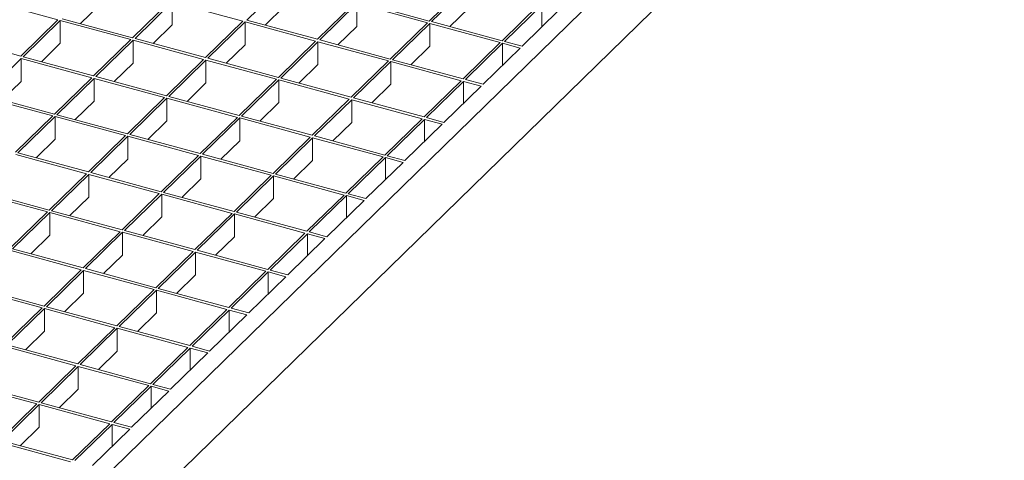
# Model space of a CAD drawing. Units: millimetres. Extents: x 100 to 5840, y 100 to 4100.
# Drawn here: x 4908 to 5279, y 1587 to 1753 of the extents above; entities that cross this region are included whole.
import ezdxf

# ---------------------------------------------------------------- set-up
doc = ezdxf.new("R2010")
doc.units = ezdxf.units.MM
doc.header["$LTSCALE"] = 20

msp = doc.modelspace()

# ---------------------------------------------------------------- linework, layer by layer
at = {"color": 7, "linetype": 'Continuous', "lineweight": 15}
for p, q in [((5278.57, 1911.2), (4723.2, 1369.15)), ((5278.57, 1885.49), (4723.2, 1343.43)), ((5007.48, 1766.35), (4993.48, 1752.69)), ((5076.14, 1766.04), (5062.13, 1752.37)), ((5077.02, 1765.8), (5063.02, 1752.13)), ((4922.36, 1752.8), (4895.83, 1760.01)), ((4937.95, 1758.34), (4930.82, 1751.38)), ((4964.48, 1759.7), (4950.48, 1746.03)), ((4965.37, 1759.46), (4951.37, 1745.79)), ((4991.9, 1752.25), (4965.37, 1759.46)), ((4965.37, 1750.88), (4965.37, 1759.46)), ((5007.48, 1757.78), (5000.35, 1750.82)), ((5034.02, 1759.14), (5020.02, 1745.48)), ((5034.9, 1758.9), (5020.9, 1745.24)), ((5061.43, 1751.69), (5034.9, 1758.9)), ((5034.9, 1750.33), (5034.9, 1758.9)), ((5062.13, 1752.37), (5035.6, 1759.59)), ((5077.02, 1757.23), (5069.89, 1750.27)), ((5103.55, 1758.59), (5089.55, 1744.92)), ((5104.44, 1758.35), (5090.44, 1744.68)), ((5104.44, 1750.07), (5104.44, 1758.35)), ((4950.48, 1746.03), (4923.95, 1753.24)), ((5111.07, 1756.55), (5097.07, 1742.88)), ((4922.36, 1752.8), (4908.36, 1739.13)), ((4923.25, 1752.56), (4909.25, 1738.89)), ((4949.78, 1745.35), (4923.25, 1752.56)), ((4923.25, 1743.99), (4923.25, 1752.56)), ((4965.37, 1750.88), (4958.24, 1743.92)), ((4991.9, 1752.25), (4977.9, 1738.58)), ((4992.78, 1752.01), (4978.78, 1738.34)), ((5019.32, 1744.79), (4992.78, 1752.01)), ((4992.78, 1743.43), (4992.78, 1752.01)), ((5020.02, 1745.48), (4993.48, 1752.69)), ((5034.9, 1750.33), (5027.77, 1743.37)), ((5061.43, 1751.69), (5047.43, 1738.03)), ((5062.32, 1751.45), (5048.32, 1737.79)), ((5088.85, 1744.24), (5062.32, 1751.45)), ((5062.32, 1742.88), (5062.32, 1751.45)), ((5089.55, 1744.92), (5063.02, 1752.13)), ((4908.36, 1739.13), (4881.83, 1746.35)), ((4977.9, 1738.58), (4951.37, 1745.79)), ((4923.25, 1743.99), (4916.12, 1737.03)), ((4949.78, 1745.35), (4935.78, 1731.68)), ((4950.67, 1745.11), (4936.67, 1731.44)), ((4977.2, 1737.9), (4950.67, 1745.11)), ((4950.67, 1736.54), (4950.67, 1745.11)), ((4992.78, 1743.43), (4985.65, 1736.47)), ((5019.32, 1744.79), (5005.32, 1731.13)), ((5020.2, 1744.55), (5006.2, 1730.89)), ((5046.73, 1737.34), (5020.2, 1744.55)), ((5020.2, 1735.98), (5020.2, 1744.55)), ((5047.43, 1738.03), (5020.9, 1745.24)), ((5062.32, 1742.88), (5055.19, 1735.92)), ((5088.85, 1744.24), (5074.85, 1730.57)), ((5089.74, 1744), (5075.73, 1730.33)), ((5096.37, 1742.2), (5082.37, 1728.53)), ((5096.37, 1742.2), (5089.74, 1744)), ((5089.74, 1735.72), (5089.74, 1744)), ((5097.07, 1742.88), (5090.44, 1744.68)), ((4908.55, 1738.21), (4894.55, 1724.55)), ((4935.08, 1731), (4908.55, 1738.21)), ((4908.55, 1729.64), (4908.55, 1738.21)), ((4935.78, 1731.68), (4909.25, 1738.89)), ((5005.32, 1731.13), (4978.78, 1738.34)), ((4950.67, 1736.54), (4943.53, 1729.58)), ((4977.2, 1737.9), (4963.2, 1724.23)), ((4978.08, 1737.66), (4964.08, 1723.99)), ((5004.62, 1730.45), (4978.08, 1737.66)), ((4978.08, 1729.09), (4978.08, 1737.66)), ((5020.2, 1735.98), (5013.07, 1729.02)), ((5046.73, 1737.34), (5032.73, 1723.68)), ((5047.62, 1737.1), (5033.62, 1723.44)), ((5074.15, 1729.89), (5047.62, 1737.1)), ((5047.62, 1728.53), (5047.62, 1737.1)), ((5074.85, 1730.57), (5048.32, 1737.79)), ((4935.08, 1731), (4921.08, 1717.33)), ((4935.97, 1730.76), (4921.96, 1717.09)), ((4962.5, 1723.55), (4935.97, 1730.76)), ((4935.97, 1722.19), (4935.97, 1730.76)), ((4963.2, 1724.23), (4936.67, 1731.44)), ((5032.73, 1723.68), (5006.2, 1730.89)), ((4908.55, 1729.64), (4901.42, 1722.68)), ((4978.08, 1729.09), (4970.95, 1722.12)), ((5004.62, 1730.45), (4990.61, 1716.78)), ((5005.5, 1730.21), (4991.5, 1716.54)), ((5032.03, 1722.99), (5005.5, 1730.21)), ((5005.5, 1721.63), (5005.5, 1730.21)), ((5047.62, 1728.53), (5040.49, 1721.57)), ((5074.15, 1729.89), (5060.15, 1716.23)), ((5075.03, 1729.65), (5061.03, 1715.99)), ((5081.67, 1727.85), (5067.67, 1714.18)), ((5081.67, 1727.85), (5075.03, 1729.65)), ((5075.03, 1721.37), (5075.03, 1729.65)), ((5082.37, 1728.53), (5075.73, 1730.33)), ((4920.38, 1716.65), (4893.85, 1723.86)), ((4921.08, 1717.33), (4894.55, 1724.55)), ((4962.5, 1723.55), (4948.5, 1709.88)), ((4990.61, 1716.78), (4964.08, 1723.99)), ((5060.15, 1716.23), (5033.62, 1723.44)), ((4935.97, 1722.19), (4928.83, 1715.23)), ((4963.38, 1723.31), (4949.38, 1709.64)), ((4989.91, 1716.1), (4963.38, 1723.31)), ((4963.38, 1714.74), (4963.38, 1723.31)), ((5005.5, 1721.63), (4998.37, 1714.67)), ((5032.03, 1722.99), (5018.03, 1709.33)), ((5032.92, 1722.75), (5018.92, 1709.09)), ((5059.45, 1715.54), (5032.92, 1722.75)), ((5032.92, 1714.18), (5032.92, 1722.75)), ((4920.38, 1716.65), (4906.38, 1702.99)), ((4921.26, 1716.41), (4907.26, 1702.75)), ((4947.8, 1709.2), (4921.26, 1716.41)), ((4921.26, 1707.84), (4921.26, 1716.41)), ((4948.5, 1709.88), (4921.96, 1717.09)), ((4989.91, 1716.1), (4975.91, 1702.43)), ((5018.03, 1709.33), (4991.5, 1716.54)), ((5067.67, 1714.18), (5061.03, 1715.99)), ((4963.38, 1714.74), (4956.25, 1707.78)), ((4990.8, 1715.86), (4976.8, 1702.19)), ((5017.33, 1708.65), (4990.8, 1715.86)), ((4990.8, 1707.29), (4990.8, 1715.86)), ((5032.92, 1714.18), (5025.79, 1707.22)), ((5059.45, 1715.54), (5045.45, 1701.88)), ((5060.33, 1715.3), (5046.33, 1701.64)), ((5066.97, 1713.5), (5052.97, 1699.83)), ((5066.97, 1713.5), (5060.33, 1715.3)), ((5060.33, 1707.03), (5060.33, 1715.3)), ((4947.8, 1709.2), (4933.8, 1695.53)), ((4948.68, 1708.96), (4934.68, 1695.29)), ((4975.21, 1701.75), (4948.68, 1708.96)), ((4948.68, 1700.39), (4948.68, 1708.96)), ((4975.91, 1702.43), (4949.38, 1709.64)), ((5017.33, 1708.65), (5003.33, 1694.98)), ((5045.45, 1701.88), (5018.92, 1709.09)), ((4921.26, 1707.84), (4914.13, 1700.88)), ((4990.8, 1707.29), (4983.67, 1700.32)), ((5018.22, 1708.41), (5004.22, 1694.74)), ((5044.75, 1701.19), (5018.22, 1708.41)), ((5018.22, 1699.83), (5018.22, 1708.41)), ((4933.1, 1694.85), (4906.56, 1702.06)), ((4933.8, 1695.53), (4907.26, 1702.75)), ((4975.21, 1701.75), (4961.21, 1688.08)), ((4976.1, 1701.51), (4962.1, 1687.84)), ((5002.63, 1694.3), (4976.1, 1701.51)), ((4976.1, 1692.94), (4976.1, 1701.51)), ((5003.33, 1694.98), (4976.8, 1702.19)), ((5044.75, 1701.19), (5030.75, 1687.53)), ((5052.97, 1699.83), (5046.33, 1701.64)), ((4948.68, 1700.39), (4941.55, 1693.43)), ((5018.22, 1699.83), (5011.08, 1692.87)), ((5045.63, 1700.95), (5031.63, 1687.29)), ((5052.27, 1699.15), (5038.27, 1685.49)), ((5052.27, 1699.15), (5045.63, 1700.95)), ((5045.63, 1692.68), (5045.63, 1700.95)), ((4933.1, 1694.85), (4919.09, 1681.19)), ((4933.98, 1694.61), (4919.98, 1680.95)), ((4960.51, 1687.4), (4933.98, 1694.61)), ((4933.98, 1686.04), (4933.98, 1694.61)), ((4961.21, 1688.08), (4934.68, 1695.29)), ((5002.63, 1694.3), (4988.63, 1680.63)), ((5003.51, 1694.06), (4989.51, 1680.39)), ((5030.05, 1686.85), (5003.51, 1694.06)), ((5003.51, 1685.49), (5003.51, 1694.06)), ((5030.75, 1687.53), (5004.22, 1694.74)), ((4976.1, 1692.94), (4968.97, 1685.98)), ((4918.39, 1680.5), (4891.86, 1687.71)), ((4919.09, 1681.19), (4892.56, 1688.4)), ((4960.51, 1687.4), (4946.51, 1673.73)), ((4961.4, 1687.16), (4947.4, 1673.49)), ((4987.93, 1679.95), (4961.4, 1687.16)), ((4961.4, 1678.59), (4961.4, 1687.16)), ((4988.63, 1680.63), (4962.1, 1687.84)), ((5030.05, 1686.85), (5016.05, 1673.18)), ((5030.93, 1686.61), (5016.93, 1672.94)), ((5037.57, 1684.8), (5030.93, 1686.61)), ((5030.93, 1678.33), (5030.93, 1686.61)), ((5038.27, 1685.49), (5031.63, 1687.29)), ((4933.98, 1686.04), (4926.85, 1679.08)), ((5003.51, 1685.49), (4996.38, 1678.52)), ((5037.57, 1684.8), (5023.56, 1671.14)), ((4918.39, 1680.5), (4904.39, 1666.84)), ((4919.28, 1680.26), (4905.28, 1666.6)), ((4945.81, 1673.05), (4919.28, 1680.26)), ((4919.28, 1671.69), (4919.28, 1680.26)), ((4946.51, 1673.73), (4919.98, 1680.95)), ((4987.93, 1679.95), (4973.93, 1666.28)), ((4988.81, 1679.71), (4974.81, 1666.04)), ((5015.35, 1672.5), (4988.81, 1679.71)), ((4988.81, 1671.14), (4988.81, 1679.71)), ((5016.05, 1673.18), (4989.51, 1680.39)), ((4961.4, 1678.59), (4954.27, 1671.63)), ((4919.28, 1671.69), (4912.15, 1664.73)), ((4945.81, 1673.05), (4931.81, 1659.39)), ((4946.7, 1672.81), (4932.7, 1659.15)), ((4973.23, 1665.6), (4946.7, 1672.81)), ((4946.7, 1664.24), (4946.7, 1672.81)), ((4973.93, 1666.28), (4947.4, 1673.49)), ((5015.35, 1672.5), (5001.35, 1658.83)), ((5016.23, 1672.26), (5002.23, 1658.59)), ((5022.86, 1670.45), (5016.23, 1672.26)), ((5016.23, 1663.98), (5016.23, 1672.26)), ((5023.56, 1671.14), (5016.93, 1672.94)), ((4988.81, 1671.14), (4981.68, 1664.18)), ((5022.86, 1670.45), (5008.86, 1656.79)), ((4931.11, 1658.7), (4904.58, 1665.91)), ((4931.81, 1659.39), (4905.28, 1666.6)), ((4946.7, 1664.24), (4939.56, 1657.28)), ((4973.23, 1665.6), (4959.23, 1651.94)), ((4974.11, 1665.36), (4960.11, 1651.69)), ((5000.65, 1658.15), (4974.11, 1665.36)), ((4974.11, 1656.79), (4974.11, 1665.36)), ((5001.35, 1658.83), (4974.81, 1666.04)), ((4931.11, 1658.7), (4917.11, 1645.04)), ((4932, 1658.46), (4917.99, 1644.8)), ((4958.53, 1651.25), (4932, 1658.46)), ((4932, 1658.46), (4932, 1649.89)), ((4959.23, 1651.94), (4932.7, 1659.15)), ((4974.11, 1656.79), (4966.98, 1649.83)), ((5000.65, 1658.15), (4986.64, 1644.48)), ((5001.53, 1657.91), (4987.53, 1644.24)), ((5008.16, 1656.11), (5001.53, 1657.91)), ((5001.53, 1649.63), (5001.53, 1657.91)), ((5008.86, 1656.79), (5002.23, 1658.59)), ((5008.16, 1656.11), (4994.16, 1642.44)), ((4916.41, 1644.35), (4889.88, 1651.57)), ((4917.11, 1645.04), (4890.58, 1652.25)), ((4932, 1649.89), (4924.86, 1642.93)), ((4958.53, 1651.25), (4944.53, 1637.59)), ((4959.41, 1651.01), (4945.41, 1637.35)), ((4985.94, 1643.8), (4959.41, 1651.01)), ((4959.41, 1651.01), (4959.41, 1642.44)), ((4986.64, 1644.48), (4960.11, 1651.69)), ((4916.41, 1644.35), (4902.41, 1630.69)), ((4917.29, 1644.11), (4903.29, 1630.45)), ((4943.83, 1636.9), (4917.29, 1644.11)), ((4917.29, 1644.11), (4917.29, 1635.54)), ((4944.53, 1637.59), (4917.99, 1644.8)), ((4959.41, 1642.44), (4952.28, 1635.48)), ((4985.94, 1643.8), (4971.94, 1630.14)), ((4986.83, 1643.56), (4972.83, 1629.89)), ((4993.46, 1641.76), (4986.83, 1643.56)), ((4986.83, 1643.56), (4986.83, 1635.28)), ((4994.16, 1642.44), (4987.53, 1644.24)), ((4993.46, 1641.76), (4979.46, 1628.09)), ((4917.29, 1635.54), (4910.16, 1628.58)), ((4943.83, 1636.9), (4929.83, 1623.24)), ((4944.71, 1636.66), (4930.71, 1623)), ((4971.24, 1629.45), (4944.71, 1636.66)), ((4944.71, 1636.66), (4944.71, 1628.09)), ((4971.94, 1630.14), (4945.41, 1637.35)), ((4929.13, 1622.55), (4902.59, 1629.77)), ((4929.83, 1623.24), (4903.29, 1630.45)), ((4944.71, 1628.09), (4937.58, 1621.13)), ((4971.24, 1629.45), (4957.24, 1615.79)), ((4972.13, 1629.21), (4958.13, 1615.55)), ((4978.76, 1627.41), (4964.76, 1613.74)), ((4978.76, 1627.41), (4972.13, 1629.21)), ((4972.13, 1629.21), (4972.13, 1620.93)), ((4979.46, 1628.09), (4972.83, 1629.89)), ((4929.13, 1622.55), (4915.13, 1608.89)), ((4930.01, 1622.31), (4916.01, 1608.65)), ((4956.54, 1615.1), (4930.01, 1622.31)), ((4930.01, 1622.31), (4930.01, 1613.74)), ((4957.24, 1615.79), (4930.71, 1623)), ((4915.13, 1608.89), (4888.59, 1616.1)), ((4914.43, 1608.21), (4887.89, 1615.42)), ((4930.01, 1613.74), (4922.88, 1606.78)), ((4956.54, 1615.1), (4942.54, 1601.44)), ((4957.43, 1614.86), (4943.43, 1601.2)), ((4964.06, 1613.06), (4950.06, 1599.39)), ((4964.06, 1613.06), (4957.43, 1614.86)), ((4957.43, 1614.86), (4957.43, 1606.59)), ((4964.76, 1613.74), (4958.13, 1615.55)), ((4942.54, 1601.44), (4916.01, 1608.65)), ((4914.43, 1608.21), (4900.42, 1594.54)), ((4915.31, 1607.97), (4901.31, 1594.3)), ((4941.84, 1600.75), (4915.31, 1607.97)), ((4915.31, 1607.97), (4915.31, 1599.39)), ((4950.06, 1599.39), (4943.43, 1601.2)), ((4915.31, 1599.39), (4908.18, 1592.43)), ((4941.84, 1600.75), (4927.84, 1587.09)), ((4942.73, 1600.51), (4928.73, 1586.85)), ((4949.36, 1598.71), (4935.36, 1585.05)), ((4949.36, 1598.71), (4942.73, 1600.51)), ((4942.73, 1600.51), (4942.73, 1592.24)), ((4927.84, 1587.09), (4901.31, 1594.3)), ((4927.14, 1586.41), (4900.61, 1593.62))]:
    msp.add_line(p, q, dxfattribs=at)

doc.saveas('drawing.dxf')
